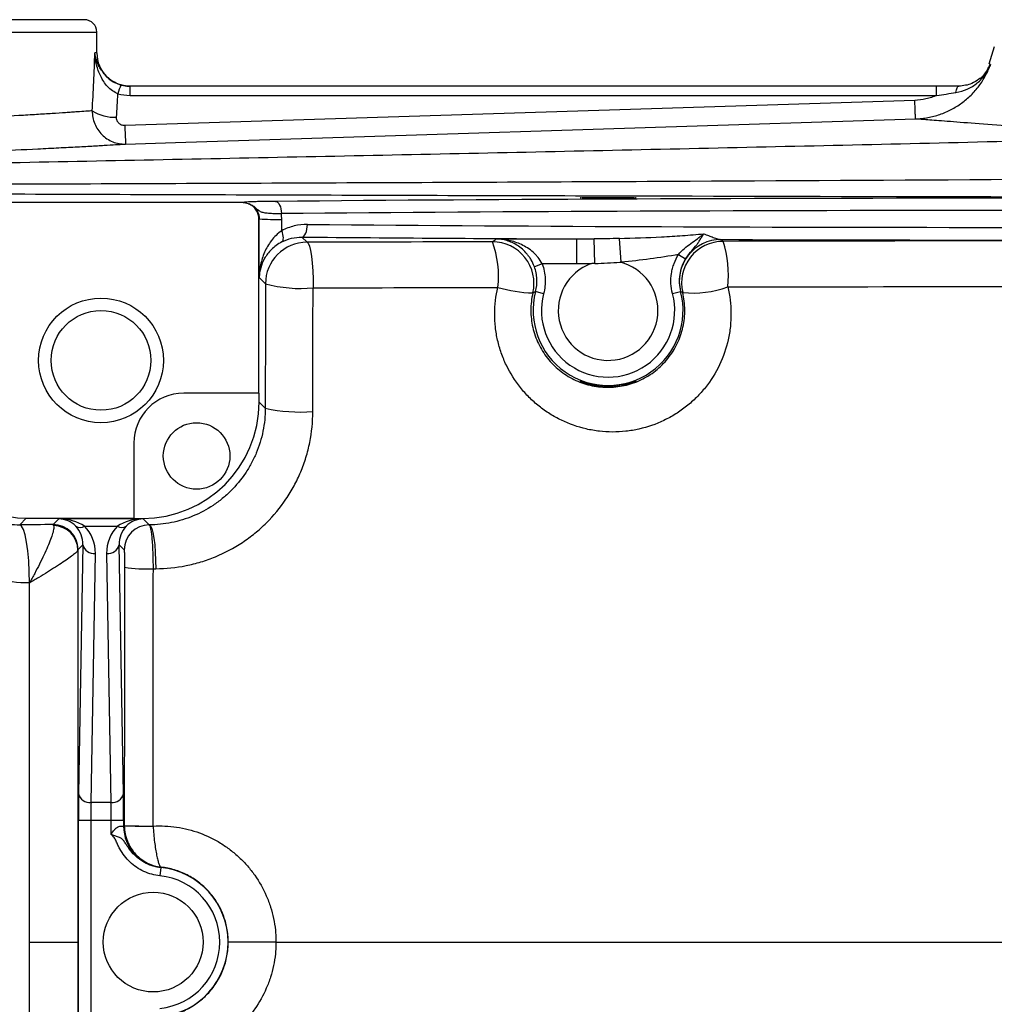
# Model space of a CAD drawing. Units: inches. Extents: x -55 to 47, y -23 to 33.
# Drawn here: x 8 to 12, y -14 to -10 of the extents above; entities that cross this region are included whole.
import ezdxf

# ---------------------------------------------------------------- set-up
doc = ezdxf.new("R2010")
doc.units = ezdxf.units.IN
doc.header["$MEASUREMENT"] = 0

msp = doc.modelspace()

# ---------------------------------------------------------------- linework, layer by layer
at = {"color": 7, "linetype": 'Continuous', "lineweight": 25}
for p, q in [((8.1785, -9.5405), (7.4304, -9.5405)), ((7.4304, -9.5996), (8.2375, -9.5996)), ((8.2375, -9.698), (8.2375, -9.5996)), ((8.2375, -9.698), (8.2283, -9.698)), ((12.4879, -9.6696), (12.4624, -9.7507)), ((8.3949, -9.8992), (8.3949, -9.8555)), ((12.2148, -9.8555), (8.3949, -9.8555)), ((12.2148, -9.8992), (12.2148, -9.8555)), ((12.3195, -9.8555), (12.3195, -9.8555)), ((12.1115, -9.923), (8.37, -10.0421)), ((8.3949, -9.8992), (12.2148, -9.8992)), ((8.9305, -10.4066), (7.706, -10.4066)), ((9.0052, -10.4854), (9.0067, -10.4839)), ((9.0052, -11.3102), (9.0052, -10.4854)), ((9.0066, -10.7623), (9.0067, -10.4839)), ((9.113, -10.5401), (9.113, -10.487)), ((9.2329, -10.595), (9.2084, -10.5705)), ((10.1284, -10.5793), (10.51, -10.5793)), ((10.51, -10.6974), (10.51, -10.5793)), ((10.5963, -10.6959), (10.5923, -10.579)), ((10.7212, -10.6886), (10.7122, -10.577)), ((10.9929, -10.6523), (11.026, -10.6731)), ((10.3466, -10.6974), (10.3097, -10.7109)), ((10.51, -10.6974), (10.3466, -10.6974)), ((9.0066, -10.7623), (9.0361, -10.7918)), ((10.3534, -10.8386), (10.3153, -10.8286)), ((10.9641, -10.8385), (11.0022, -10.8286)), ((9.0052, -11.3102), (8.6489, -11.3102)), ((9.0052, -11.3102), (9.0059, -11.3102)), ((9.0059, -11.3523), (9.0059, -11.3102)), ((9.0352, -11.3816), (9.0059, -11.3523)), ((8.4127, -11.5464), (8.4127, -11.9027)), ((7.8722, -11.9333), (7.9028, -11.9027)), ((7.9028, -11.9027), (8.4127, -11.9027)), ((8.0578, -11.9053), (8.0302, -11.9329)), ((8.4566, -11.9053), (8.0578, -11.9053)), ((8.1787, -11.9399), (8.3357, -11.9399)), ((8.4127, -11.9034), (8.4127, -11.9027)), ((8.4127, -11.9034), (8.4548, -11.9034)), ((8.4548, -11.9034), (8.4852, -11.9338)), ((8.4851, -11.9338), (8.4566, -11.9053)), ((8.4852, -11.9338), (8.4851, -11.9338)), ((8.1483, -12.0509), (8.1715, -12.0278)), ((8.1715, -12.0278), (8.1509, -13.2077)), ((8.3429, -12.0278), (8.367, -12.0519)), ((8.3635, -13.2077), (8.3429, -12.0278)), ((8.1478, -12.0536), (8.1478, -13.9106)), ((8.2099, -13.2495), (8.2305, -12.0696)), ((8.2839, -12.0696), (8.3045, -13.2495)), ((8.5051, -12.1416), (8.5163, -12.1415)), ((7.9186, -12.2089), (7.9185, -12.2089)), ((7.9186, -13.9106), (7.9186, -12.2089)), ((8.3045, -13.2495), (8.2099, -13.2495)), ((8.1499, -14.4881), (8.1499, -13.333)), ((8.1499, -13.333), (8.209, -13.333)), ((8.209, -13.333), (8.3054, -13.333)), ((8.209, -13.333), (8.209, -14.4881)), ((8.3054, -13.333), (8.3644, -13.333)), ((8.3054, -13.4002), (8.3054, -13.333)), ((8.3644, -13.333), (8.3644, -13.3614)), ((8.3644, -13.3614), (8.3676, -13.3585)), ((8.5402, -13.5574), (8.5363, -13.5966)), ((8.542, -13.5556), (8.5409, -13.5571)), ((7.9186, -15.6123), (7.9186, -13.9106)), ((7.9186, -13.9106), (8.1478, -13.9106)), ((8.1478, -13.9106), (8.1478, -15.7675)), ((9.0858, -13.9106), (8.8598, -13.9106))]:
    msp.add_line(p, q, dxfattribs=at)
at = {"color": 7, "linetype": 'Continuous', "lineweight": 25, "flags": 128}
for points in [[(12.3063, -9.8856), (12.3074, -9.879), (12.3087, -9.8731), (12.3102, -9.8679), (12.3119, -9.8635), (12.3137, -9.86), (12.3156, -9.8575), (12.3176, -9.856), (12.3196, -9.8555)], [(8.3738, -10.1296), (8.6098, -10.1221), (9.5542, -10.092), (12.1153, -10.0105)], [(9.0844, -10.4013), (9.0896, -10.4026), (9.0946, -10.406), (9.0992, -10.4114), (9.1033, -10.4186), (9.1067, -10.4274), (9.1093, -10.4373), (9.1109, -10.4482), (9.1116, -10.4595)], [(9.1139, -10.593), (9.117, -10.5901), (9.1193, -10.5859), (9.1207, -10.5803), (9.1211, -10.5737), (9.1205, -10.5661), (9.1189, -10.5579), (9.1163, -10.5491), (9.113, -10.5402)], [(9.2084, -10.5705), (9.2136, -10.5692), (9.2185, -10.5657), (9.223, -10.5601), (9.227, -10.5526), (9.2302, -10.5435), (9.2326, -10.5332), (9.2341, -10.5221), (9.2346, -10.5105)], [(9.2329, -10.595), (9.2388, -10.5999), (9.2444, -10.6129), (9.2495, -10.6335), (9.2539, -10.6609), (9.2575, -10.6938), (9.2599, -10.7308), (9.2613, -10.7705), (9.2614, -10.811)], [(7.9185, -12.2089), (7.9175, -12.1557), (7.9147, -12.1045), (7.9104, -12.0572), (7.9047, -12.0157), (7.8977, -11.9814), (7.8897, -11.9556), (7.8811, -11.9394), (7.8722, -11.9333)], [(8.4852, -11.9338), (8.4914, -11.9384), (8.4974, -11.9508), (8.5028, -11.9705), (8.5076, -11.9966), (8.5115, -12.0281), (8.5142, -12.0637), (8.5159, -12.102), (8.5163, -12.1415)]]:
    msp.add_lwpolyline(points, dxfattribs=at)
at = {"color": 7, "linetype": 'Continuous', "lineweight": 25}
for centre, radius in [((8.2572, -11.1547), 0.2953), ((8.2572, -11.1547), 0.2362), ((8.7099, -11.6074), 0.1575), ((8.5044, -13.9106), 0.2362)]:
    msp.add_circle(centre, radius, dxfattribs=at)
for centre, radius, start, end in [((8.1785, -9.5996), 0.0591, 0, 90), ((8.395, -9.698), 0.1575, 180, 270), ((12.3195, -9.698), 0.1575, 317.889, 339.8304), ((8.4793, -9.9211), 0.145, 150.5288, 168.1884), ((8.3237, -9.7981), 0.2048, 238.2235, 271.9919), ((10.7107, -9.9856), 2.3413, 181.3837, 183.5265), ((9.0958, -9.2311), 1.256, 265.9294, 270.7834), ((12.5879, 395.9519), 406.4763, 269.527328, 270.472672), ((12.2385, 343.0767), 353.6602, 269.509097, 269.719963), ((11.1928, -10.779), 0.1969, 90.0285, 194.6188), ((12.5888, 399.2092), 409.7937, 269.804806, 270.47238), ((9.233, -10.7919), 0.1969, 90.0204, 179.9796), ((10.1109, -10.7898), 0.1969, 346.8031, 89.9724), ((9.6744, -10.7541), 0.4654, 353.232, 20.2682), ((11.2037, -10.7875), 0.1969, 90.0278, 193.4972), ((10.693, -10.7516), 0.5355, 354.1001, 17.5047), ((10.6588, -10.9184), 0.2362, 109.9579, 76.1685), ((9.202, -10.1765), 0.6373, 254.917, 275.3538), ((10.3162, -10.1997), 0.6351, 253.5664, 268.7682), ((11.0596, -10.3467), 0.489, 264.4488, 289.8447), ((10.6588, -10.9184), 0.355, 165.3403, 14.6653), ((10.6588, -10.9184), 0.3156, 165.3403, 14.6653), ((8.6489, -11.5464), 0.2362, 90, 180), ((9.201, -10.6198), 0.7796, 257.7259, 274.3841), ((8.0302, -12.051), 0.1181, 0.0204, 89.9796), ((8.0303, -12.055), 0.1175, 0.6751, 88.6964), ((8.1577, -11.909), 0.0374, 237.6768, 304.2884), ((8.3567, -11.909), 0.0374, 235.7116, 302.3232), ((8.4852, -12.0519), 0.1181, 90.0204, 179.9796), ((8.2238, -12.0164), 0.0535, 192.2379, 277.2251), ((8.2906, -12.0164), 0.0535, 262.7749, 347.7621), ((8.4686, -11.4737), 0.6689, 261.3859, 273.1332), ((8.2032, -13.1964), 0.0535, 192.2379, 277.2251), ((8.3112, -13.1964), 0.0535, 262.7749, 347.7621), ((8.5613, -13.3613), 0.1969, 180.018, 264.0597), ((8.4677, -11.2336), 2.1272, 267.3018, 270.9866), ((8.46, -11.3038), 2.0575, 267.4269, 271.2364), ((8.5043, -13.9106), 0.355, 275.8142, 84.1858), ((8.5043, -13.9106), 0.3156, 275.8142, 84.1858)]:
    msp.add_arc(centre, radius, start, end, dxfattribs=at)
for centre, major_axis, ratio, start_param, end_param in [((7.4304, -9.1787), (0, 3.4529), 0.233743, 4.480527, 4.561432), ((7.4304, -9.2093), (0, 3.4529), 0.267949, 4.480527, 4.513519), ((12.5879, -10.5195), (7.6181, 0), 0.017463, 1.092925, 2.048668), ((8.9265, -10.4854), (-0.0557, -0.0557), 0.999695, 2.356347, 3.504583), ((12.5879, -10.5785), (7.5591, 0), 0.017736, 1.092925, 2.048668), ((8.4546, -11.3521), (-0.3899, 0.3899), 0.999695, 2.356347, 3.926839), ((7.9029, -11.5089), (0.2785, 0.2785), 0.999695, 2.356347, 3.926839), ((17.852, -12.9551), (59.3842, 0), 0.017455, 1.736954, 1.739653), ((8.0578, -12.0234), (-0.045, 0.1099), 0.963603, 5.113006, 5.880951), ((8.0578, -12.0234), (0.1741, -0.0038), 0.678124, 0.817718, 1.585663), ((8.0533, -12.0278), (0.0481, 0.1121), 0.963086, 5.104393, 5.90694), ((8.0533, -12.0696), (0.0707, 0.1666), 0.975196, 5.105164, 5.907711), ((8.4611, -12.0696), (-0.0707, 0.1666), 0.975196, 0.375474, 1.178021), ((8.4566, -12.0234), (0.1741, 0.0038), 0.678124, 1.55593, 2.323875), ((8.4611, -12.0278), (-0.0481, 0.1121), 0.963086, 0.376245, 1.178792), ((8.4566, -12.0234), (0.045, 0.1099), 0.963603, 0.402234, 1.170179), ((8.153, -13.333), (0, 0.1772), 0.017455, 0.785398, 1.570796), ((8.3613, -13.333), (0, 0.1772), 0.017455, 4.712389, 5.497787), ((8.2121, -13.333), (0, 0.1181), 0.026183, 0.785398, 1.570796), ((8.3023, -13.333), (0, 0.1181), 0.026183, 4.712389, 5.497787)]:
    msp.add_ellipse(centre, major_axis=major_axis, ratio=ratio, start_param=start_param, end_param=end_param, dxfattribs=at)
msp.add_ellipse((10.6588, -10.3846), major_axis=(0.1329, 0), ratio=0.017455, dxfattribs=at)
for points, knots in [([(8.3374, -9.8914), (8.3279, -9.8878), (8.3192, -9.8829), (8.3028, -9.8714), (8.2952, -9.8646), (8.2816, -9.8501), (8.2755, -9.8422), (8.2646, -9.8258), (8.2599, -9.8173), (8.2472, -9.7912), (8.2409, -9.7727), (8.2343, -9.745), (8.2325, -9.7356), (8.2298, -9.7169), (8.2288, -9.7074), (8.2283, -9.698)], [0, 0, 0, 0, 0.125, 0.125, 0.25, 0.25, 0.375, 0.375, 0.5, 0.5, 0.75, 0.75, 0.875, 0.875, 1, 1, 1, 1]), ([(8.2814, -9.8076), (8.2693, -9.7926), (8.2414, -9.7581), (8.2313, -9.7196), (8.2283, -9.6981), (8.2283, -9.698)], [0, 0, 0, 0, 0.431326, 0.996656, 1, 1, 1, 1]), ([(12.1153, -10.0105), (12.1201, -10.0103), (12.1251, -10.0101), (12.1349, -10.0094), (12.1398, -10.009), (12.1544, -10.0074), (12.164, -10.006), (12.1927, -10.0007), (12.2115, -9.9958), (12.2393, -9.9863), (12.2485, -9.9827), (12.2665, -9.975), (12.2753, -9.9708), (12.3011, -9.9574), (12.3175, -9.9471), (12.3489, -9.9242), (12.3639, -9.9114), (12.3914, -9.8842), (12.404, -9.8697), (12.4271, -9.8387), (12.4376, -9.8222), (12.4559, -9.7881), (12.4638, -9.7704), (12.4704, -9.7521)], [0, 0, 0, 0, 0.03125, 0.03125, 0.0625, 0.0625, 0.125, 0.125, 0.25, 0.25, 0.3125, 0.3125, 0.375, 0.375, 0.5, 0.5, 0.625, 0.625, 0.75, 0.75, 0.875, 0.875, 1, 1, 1, 1]), ([(12.3063, -9.8856), (12.3252, -9.8827), (12.343, -9.8773), (12.3685, -9.8658), (12.3767, -9.8614), (12.3925, -9.8516), (12.3999, -9.8462), (12.4141, -9.8345), (12.4209, -9.8281), (12.4334, -9.8147), (12.4392, -9.8076), (12.4498, -9.7928), (12.4546, -9.7851), (12.4611, -9.773), (12.4631, -9.7689), (12.467, -9.7606), (12.4688, -9.7563), (12.4704, -9.7521)], [0, 0, 0, 0, 0.25, 0.25, 0.375, 0.375, 0.5, 0.5, 0.625, 0.625, 0.75, 0.75, 0.875, 0.875, 0.9375, 0.9375, 1, 1, 1, 1]), ([(12.4704, -9.7521), (12.4703, -9.7523), (12.4676, -9.7589), (12.4562, -9.7821), (12.4389, -9.8081), (12.4182, -9.8202), (12.4146, -9.8223)], [0, 0, 0, 0, 0.008066, 0.237761, 0.865614, 1, 1, 1, 1]), ([(12.4704, -9.7521), (12.4691, -9.7521), (12.4675, -9.7522), (12.4674, -9.7522), (12.4674, -9.7522)], [0, 0, 0, 0, 0.774187, 1, 1, 1, 1]), ([(8.3531, -9.8498), (8.3419, -9.846), (8.3282, -9.8413), (8.3037, -9.8272), (8.2886, -9.8177), (8.2814, -9.8076), (8.2814, -9.8076)], [0, 0, 0, 0, 0.403407, 0.493352, 0.999544, 1, 1, 1, 1]), ([(8.2891, -9.8149), (8.2891, -9.8149), (8.2967, -9.8241), (8.3116, -9.8337), (8.3274, -9.8397), (8.3304, -9.8408)], [0, 0, 0, 0, 0.002044, 0.809487, 1, 1, 1, 1]), ([(12.4146, -9.8223), (12.4038, -9.8301), (12.377, -9.8496), (12.3411, -9.8533), (12.3196, -9.8555)], [0, 0, 0, 0, 0.4020344, 1, 1, 1, 1]), ([(12.2148, -9.8992), (12.2302, -9.8972), (12.2454, -9.895), (12.2759, -9.8903), (12.2911, -9.8879), (12.3063, -9.8856)], [0, 0, 0, 0, 0.5, 0.5, 1, 1, 1, 1]), ([(12.2148, -9.8992), (12.2067, -9.9029), (12.1984, -9.9061), (12.1815, -9.9118), (12.173, -9.9142), (12.1471, -9.9201), (12.1295, -9.9224), (12.1115, -9.923)], [0, 0, 0, 0, 0.25, 0.25, 0.5, 0.5, 1, 1, 1, 1]), ([(12.1153, -10.0105), (12.1152, -10.0104), (12.115, -10.0082), (12.1145, -9.9999), (12.1142, -9.9937), (12.1136, -9.9781), (12.1132, -9.9686), (12.1124, -9.9472), (12.112, -9.9354), (12.1115, -9.923)], [0, 0, 0, 0, 0.25, 0.25, 0.5, 0.5, 0.75, 0.75, 1, 1, 1, 1]), ([(8.2159, -9.9722), (8.208, -9.9727), (8.1979, -9.9735), (8.1738, -9.9752), (8.1598, -9.9762), (8.1358, -9.9779), (8.1273, -9.9785), (8.1092, -9.9797), (8.0997, -9.9804), (8.0699, -9.9824), (8.0484, -9.9838), (8.0023, -9.9868), (7.9777, -9.9884), (7.9383, -9.9908), (7.9247, -9.9916), (7.8969, -9.9933), (7.8828, -9.9941), (7.8109, -9.9983), (7.7494, -10.0016), (7.6836, -10.0048)], [0, 0, 0, 0, 0.125, 0.125, 0.25, 0.25, 0.3125, 0.3125, 0.375, 0.375, 0.5, 0.5, 0.625, 0.625, 0.6875, 0.6875, 0.75, 0.75, 1, 1, 1, 1]), ([(8.2159, -9.9722), (8.2158, -9.9827), (8.2167, -9.9932), (8.2206, -10.0136), (8.2235, -10.0238), (8.2313, -10.0432), (8.2362, -10.0523), (8.2476, -10.0697), (8.2543, -10.0778), (8.2689, -10.0924), (8.2769, -10.099), (8.2943, -10.1104), (8.3034, -10.1152), (8.3226, -10.1228), (8.3327, -10.1256), (8.353, -10.1292), (8.3633, -10.1299), (8.3738, -10.1296)], [0, 0, 0, 0, 0.125, 0.125, 0.25, 0.25, 0.375, 0.375, 0.5, 0.5, 0.625, 0.625, 0.75, 0.75, 0.875, 0.875, 1, 1, 1, 1]), ([(8.37, -10.0421), (8.3646, -10.0423), (8.3593, -10.0414), (8.3494, -10.0376), (8.3449, -10.0347), (8.3376, -10.0273), (8.3348, -10.0228), (8.3312, -10.0131), (8.3305, -10.0079), (8.3309, -10.0027)], [0, 0, 0, 0, 0.25, 0.25, 0.5, 0.5, 0.75, 0.75, 1, 1, 1, 1]), ([(13.5023, -10.0943), (13.2998, -10.0865), (13.1155, -10.0774), (12.8672, -10.0635), (12.7892, -10.0588), (12.6459, -10.0497), (12.5805, -10.0454), (12.4617, -10.0371), (12.4082, -10.0332), (12.3137, -10.0262), (12.2725, -10.023), (12.2212, -10.019), (12.2058, -10.0178), (12.1785, -10.0156), (12.1426, -10.0127), (12.1221, -10.0111), (12.1153, -10.0105)], [0, 0, 0, 0, 0.25, 0.25, 0.375, 0.375, 0.5, 0.5, 0.625, 0.625, 0.75, 0.75, 0.8125, 0.8125, 0.875, 1, 1, 1, 1]), ([(13.5023, -10.0943), (13.0157, -10.1066), (12.5295, -10.1183), (11.5584, -10.1408), (11.0733, -10.1516), (10.1048, -10.1726), (9.6214, -10.1827), (8.6565, -10.2024), (8.1748, -10.212), (7.6942, -10.2215)], [0, 0, 0, 0, 0.25, 0.25, 0.5, 0.5, 0.75, 0.75, 1, 1, 1, 1]), ([(7.738, -10.1622), (7.8163, -10.159), (7.8896, -10.1556), (7.9753, -10.1515), (7.9922, -10.1507), (8.0253, -10.149), (8.0415, -10.1482), (8.0885, -10.1458), (8.1179, -10.1442), (8.173, -10.1413), (8.1987, -10.1398), (8.2343, -10.1378), (8.2458, -10.1372), (8.2674, -10.1359), (8.2776, -10.1353), (8.3064, -10.1336), (8.3232, -10.1326), (8.3521, -10.1309), (8.3642, -10.1302), (8.3738, -10.1296)], [0, 0, 0, 0, 0.25, 0.25, 0.3125, 0.3125, 0.375, 0.375, 0.5, 0.5, 0.625, 0.625, 0.6875, 0.6875, 0.75, 0.75, 0.875, 0.875, 1, 1, 1, 1]), ([(14.1095, -10.2886), (13.0169, -10.2961), (11.9282, -10.3024), (10.3008, -10.3104), (9.7593, -10.3128), (8.6786, -10.3172), (8.1398, -10.3193), (7.6025, -10.3212)], [0, 0, 0, 0, 0.5, 0.5, 0.75, 0.75, 1, 1, 1, 1]), ([(7.6473, -10.3654), (8.179, -10.3673), (8.7125, -10.3691), (9.7826, -10.3724), (10.3189, -10.3739), (11.9307, -10.378), (13.0094, -10.3802), (14.0923, -10.3818)], [0, 0, 0, 0, 0.25, 0.25, 0.5, 0.5, 1, 1, 1, 1]), ([(9.0844, -10.4013), (9.0575, -10.4016), (9.0338, -10.4019), (9.003, -10.4025), (8.9939, -10.4027), (8.9776, -10.4031), (8.9705, -10.4033), (8.9584, -10.4038), (8.9536, -10.4041), (8.9458, -10.4046), (8.9429, -10.4048), (8.9382, -10.4053), (8.9363, -10.4056), (8.9332, -10.4061), (8.9318, -10.4064), (8.9305, -10.4066)], [0, 0, 0, 0, 0.25, 0.25, 0.375, 0.375, 0.5, 0.5, 0.625, 0.625, 0.75, 0.75, 0.875, 0.875, 1, 1, 1, 1]), ([(8.9536, -10.4113), (8.9588, -10.4128), (8.964, -10.4149), (8.9742, -10.4203), (8.9792, -10.4237), (8.9888, -10.4312), (8.9933, -10.4355), (9.002, -10.4431), (9.0063, -10.4463), (9.0162, -10.4512), (9.0218, -10.4528), (9.035, -10.4553), (9.0424, -10.4562), (9.0594, -10.4576), (9.0689, -10.4581), (9.0891, -10.4589), (9.0999, -10.4592), (9.1116, -10.4595)], [0, 0, 0, 0, 0.125, 0.125, 0.25, 0.25, 0.375, 0.375, 0.5, 0.5, 0.625, 0.625, 0.75, 0.75, 0.875, 0.875, 1, 1, 1, 1]), ([(8.9588, -10.4136), (8.9637, -10.4155), (8.9686, -10.4181), (8.9784, -10.4247), (8.9833, -10.4288), (8.9925, -10.4393), (8.9971, -10.4458), (9.0024, -10.4584), (9.004, -10.4631), (9.0061, -10.4731), (9.0067, -10.4786), (9.0067, -10.4839)], [0, 0, 0, 0, 0.25, 0.25, 0.5, 0.5, 0.75, 0.75, 0.875, 0.875, 1, 1, 1, 1]), ([(9.113, -10.5402), (9.1031, -10.547), (9.0942, -10.5544), (9.078, -10.5702), (9.0706, -10.5786), (9.0573, -10.5961), (9.0513, -10.6052), (9.0406, -10.6237), (9.0359, -10.6331), (9.0234, -10.6618), (9.0173, -10.6817), (9.0111, -10.7118), (9.0095, -10.7218), (9.0079, -10.7369), (9.0074, -10.742), (9.0068, -10.7521), (9.0066, -10.7572), (9.0066, -10.7623)], [0, 0, 0, 0, 0.125, 0.125, 0.25, 0.25, 0.375, 0.375, 0.5, 0.5, 0.75, 0.75, 0.875, 0.875, 0.9375, 0.9375, 1, 1, 1, 1]), ([(9.2346, -10.5105), (9.2134, -10.5104), (9.1927, -10.5128), (9.152, -10.5226), (9.1319, -10.5301), (9.113, -10.5402)], [0, 0, 0, 0, 0.5, 0.5, 1, 1, 1, 1]), ([(9.1139, -10.593), (9.1287, -10.5853), (9.1443, -10.5796), (9.1759, -10.5721), (9.192, -10.5703), (9.2084, -10.5705)], [0, 0, 0, 0, 0.5, 0.5, 1, 1, 1, 1]), ([(10.3097, -10.7109), (10.3054, -10.6994), (10.3003, -10.6886), (10.2915, -10.6734), (10.2883, -10.6685), (10.2818, -10.6592), (10.2784, -10.6548), (10.268, -10.6422), (10.2606, -10.6347), (10.2452, -10.6212), (10.2373, -10.6153), (10.2212, -10.605), (10.2131, -10.6005), (10.1964, -10.5929), (10.188, -10.5897), (10.1711, -10.5847), (10.1626, -10.5828), (10.1498, -10.5808), (10.1456, -10.5803), (10.137, -10.5796), (10.1327, -10.5793), (10.1284, -10.5793)], [0, 0, 0, 0, 0.125, 0.125, 0.1875, 0.1875, 0.25, 0.25, 0.375, 0.375, 0.5, 0.5, 0.625, 0.625, 0.75, 0.75, 0.875, 0.875, 0.9375, 0.9375, 1, 1, 1, 1]), ([(10.3466, -10.6974), (10.3413, -10.6864), (10.3348, -10.6764), (10.3239, -10.6625), (10.32, -10.6581), (10.312, -10.6497), (10.3079, -10.6457), (10.2951, -10.6345), (10.2862, -10.6278), (10.2677, -10.6159), (10.2582, -10.6107), (10.239, -10.6017), (10.2293, -10.5978), (10.2094, -10.5911), (10.1993, -10.5883), (10.1792, -10.5839), (10.1691, -10.5823), (10.1488, -10.58), (10.1386, -10.5794), (10.1284, -10.5793)], [0, 0, 0, 0, 0.125, 0.125, 0.1875, 0.1875, 0.25, 0.25, 0.375, 0.375, 0.5, 0.5, 0.625, 0.625, 0.75, 0.75, 0.875, 0.875, 1, 1, 1, 1]), ([(10.7122, -10.577), (10.7787, -10.5753), (10.8452, -10.5728), (10.9451, -10.5675), (10.9784, -10.5655), (11.045, -10.5609), (11.0783, -10.5582), (11.1115, -10.555)], [0, 0, 0, 0, 0.5, 0.5, 0.75, 0.75, 1, 1, 1, 1]), ([(10.9929, -10.6523), (11.0013, -10.6423), (11.0105, -10.6332), (11.0298, -10.6163), (11.0401, -10.6084), (11.0608, -10.5933), (11.0714, -10.586), (11.0868, -10.5746), (11.0918, -10.5708), (11.1018, -10.5629), (11.1067, -10.5589), (11.1115, -10.555)], [0, 0, 0, 0, 0.25, 0.25, 0.5, 0.5, 0.75, 0.75, 0.875, 0.875, 1, 1, 1, 1]), ([(11.026, -10.6731), (11.0331, -10.6618), (11.0409, -10.6516), (11.057, -10.6323), (11.0654, -10.6232), (11.0766, -10.6095), (11.0801, -10.6049), (11.0867, -10.5954), (11.0899, -10.5905), (11.0961, -10.5805), (11.0992, -10.5754), (11.1054, -10.5652), (11.1085, -10.56), (11.1115, -10.555)], [0, 0, 0, 0, 0.25, 0.25, 0.5, 0.5, 0.625, 0.625, 0.75, 0.75, 0.875, 0.875, 1, 1, 1, 1]), ([(11.1115, -10.555), (11.1195, -10.5578), (11.1273, -10.5607), (11.1423, -10.5664), (11.1497, -10.5693), (11.1636, -10.5746), (11.1701, -10.577), (11.1823, -10.5807), (11.1879, -10.5819), (11.1927, -10.5821)], [0, 0, 0, 0, 0.25, 0.25, 0.5, 0.5, 0.75, 0.75, 1, 1, 1, 1]), ([(15.9533, -10.5846), (15.5561, -10.5848), (15.1592, -10.5851), (14.3661, -10.5858), (13.9699, -10.5862), (12.7825, -10.5877), (11.9924, -10.589), (11.2036, -10.5906)], [0, 0, 0, 0, 0.25, 0.25, 0.5, 0.5, 1, 1, 1, 1]), ([(9.1139, -10.593), (9.1039, -10.5982), (9.095, -10.6039), (9.0787, -10.6159), (9.0714, -10.6223), (9.0579, -10.6356), (9.0519, -10.6426), (9.0411, -10.6567), (9.0364, -10.6638), (9.0238, -10.6857), (9.0176, -10.7009), (9.0113, -10.7238), (9.0097, -10.7314), (9.008, -10.743), (9.0075, -10.7468), (9.0069, -10.7545), (9.0067, -10.7584), (9.0066, -10.7623)], [0, 0, 0, 0, 0.125, 0.125, 0.25, 0.25, 0.375, 0.375, 0.5, 0.5, 0.75, 0.75, 0.875, 0.875, 0.9375, 0.9375, 1, 1, 1, 1]), ([(10.9929, -10.6523), (10.948, -10.6609), (10.9029, -10.6681), (10.8123, -10.6801), (10.7668, -10.6849), (10.7212, -10.6886)], [0, 0, 0, 0, 0.5, 0.5, 1, 1, 1, 1]), ([(10.9641, -10.8385), (10.96, -10.8228), (10.9575, -10.8066), (10.9559, -10.7743), (10.9567, -10.7583), (10.9604, -10.7344), (10.9621, -10.7264), (10.9662, -10.7107), (10.9686, -10.7031), (10.9771, -10.6805), (10.9842, -10.6661), (10.9929, -10.6523)], [0, 0, 0, 0, 0.25, 0.25, 0.5, 0.5, 0.625, 0.625, 0.75, 0.75, 1, 1, 1, 1]), ([(11.026, -10.6731), (11.0189, -10.6847), (11.0129, -10.6967), (11.0036, -10.7218), (11.0001, -10.735), (10.996, -10.7616), (10.9953, -10.775), (10.9967, -10.8019), (10.9988, -10.8154), (11.0022, -10.8286)], [0, 0, 0, 0, 0.25, 0.25, 0.5, 0.5, 0.75, 0.75, 1, 1, 1, 1]), ([(10.3153, -10.8286), (10.3204, -10.8092), (10.3225, -10.7894), (10.321, -10.7595), (10.3198, -10.7495), (10.3158, -10.73), (10.3131, -10.7204), (10.3097, -10.7109)], [0, 0, 0, 0, 0.5, 0.5, 0.75, 0.75, 1, 1, 1, 1]), ([(10.3466, -10.6974), (10.3508, -10.7087), (10.354, -10.7202), (10.3588, -10.7436), (10.3603, -10.7556), (10.362, -10.7916), (10.3595, -10.8152), (10.3534, -10.8386)], [0, 0, 0, 0, 0.25, 0.25, 0.5, 0.5, 1, 1, 1, 1]), ([(11.2256, -10.8067), (11.2354, -10.8478), (11.2405, -10.8893), (11.241, -10.9521), (11.24, -10.9731), (11.2356, -11.0153), (11.2322, -11.0361), (11.2186, -11.0975), (11.2049, -11.1373), (11.1683, -11.2141), (11.146, -11.2497), (11.1067, -11.2991), (11.0926, -11.3149), (11.0625, -11.345), (11.0468, -11.359), (11.0139, -11.3852), (10.9968, -11.3973), (10.9612, -11.4196), (10.9426, -11.4298), (10.8853, -11.4573), (10.8457, -11.4709), (10.7844, -11.4848), (10.7635, -11.4883), (10.7216, -11.4929), (10.7007, -11.494), (10.659, -11.4939), (10.6382, -11.4926), (10.5967, -11.4879), (10.5759, -11.4843), (10.5145, -11.4702), (10.4753, -11.4563), (10.419, -11.4292), (10.4006, -11.419), (10.365, -11.3966), (10.3481, -11.3846), (10.3156, -11.3587), (10.3001, -11.3448), (10.2707, -11.3154), (10.2566, -11.2997), (10.2173, -11.2505), (10.1952, -11.2153), (10.168, -11.1589), (10.16, -11.1395), (10.1461, -11.0997), (10.1403, -11.0796), (10.131, -11.0389), (10.1276, -11.0183), (10.1229, -10.9768), (10.1218, -10.9557), (10.1219, -10.8922), (10.1268, -10.8503), (10.1365, -10.8089)], [0, 0, 0, 0, 0.0625, 0.0625, 0.09375, 0.09375, 0.125, 0.125, 0.1875, 0.1875, 0.25, 0.25, 0.28125, 0.28125, 0.3125, 0.3125, 0.34375, 0.34375, 0.375, 0.375, 0.4375, 0.4375, 0.46875, 0.46875, 0.5, 0.5, 0.53125, 0.53125, 0.5625, 0.5625, 0.625, 0.625, 0.65625, 0.65625, 0.6875, 0.6875, 0.71875, 0.71875, 0.75, 0.75, 0.8125, 0.8125, 0.84375, 0.84375, 0.875, 0.875, 0.90625, 0.90625, 0.9375, 0.9375, 1, 1, 1, 1]), ([(10.3025, -10.8347), (10.2962, -10.8619), (10.2931, -10.8893), (10.293, -10.9446), (10.2961, -10.9718), (10.3051, -11.0115), (10.3088, -11.0246), (10.3179, -11.0505), (10.3231, -11.0631), (10.3407, -11.0997), (10.355, -11.1226), (10.3803, -11.1546), (10.3894, -11.1648), (10.4084, -11.184), (10.4184, -11.193), (10.4393, -11.2098), (10.4503, -11.2177), (10.4732, -11.2323), (10.4851, -11.239), (10.5214, -11.2568), (10.5468, -11.2659), (10.5865, -11.2754), (10.6, -11.2778), (10.627, -11.2811), (10.6405, -11.282), (10.6676, -11.2822), (10.6812, -11.2816), (10.7085, -11.2788), (10.7222, -11.2766), (10.7623, -11.2678), (10.7882, -11.259), (10.8258, -11.2413), (10.838, -11.2346), (10.8615, -11.2201), (10.8727, -11.2122), (10.8944, -11.1951), (10.9047, -11.1859), (10.9245, -11.1662), (10.9338, -11.1558), (10.9597, -11.1234), (10.9744, -11.1), (10.9985, -11.0496), (11.0075, -11.0235), (11.0194, -10.9698), (11.0223, -10.9419), (11.0219, -10.8872), (11.0186, -10.8602), (11.0123, -10.8334)], [0, 0, 0, 0, 0.0625, 0.0625, 0.125, 0.125, 0.15625, 0.15625, 0.1875, 0.1875, 0.25, 0.25, 0.28125, 0.28125, 0.3125, 0.3125, 0.34375, 0.34375, 0.375, 0.375, 0.4375, 0.4375, 0.46875, 0.46875, 0.5, 0.5, 0.53125, 0.53125, 0.5625, 0.5625, 0.625, 0.625, 0.65625, 0.65625, 0.6875, 0.6875, 0.71875, 0.71875, 0.75, 0.75, 0.8125, 0.8125, 0.875, 0.875, 0.9375, 0.9375, 1, 1, 1, 1]), ([(10.3153, -10.8286), (10.3145, -10.829), (10.3137, -10.8294), (10.3128, -10.8298), (10.3094, -10.8314), (10.306, -10.8331), (10.3025, -10.8347)], [0.00693282, 0.00693282, 0.00693282, 0.00693282, 0.01, 0.01, 0.01, 0.02282413, 0.02282413, 0.02282413, 0.02282413]), ([(11.0123, -10.8334), (11.0096, -10.8321), (11.0069, -10.8308), (11.0042, -10.8296), (11.0036, -10.8293), (11.003, -10.829), (11.0023, -10.8287)], [0, 0, 0, 0, 0.01, 0.01, 0.01, 0.01237043, 0.01237043, 0.01237043, 0.01237043]), ([(10.7561, -11.2625), (10.762, -11.261), (10.7672, -11.2594), (10.7763, -11.2567), (10.7802, -11.2554), (10.7863, -11.2535), (10.7885, -11.2528), (10.7913, -11.252), (10.7919, -11.2519), (10.7912, -11.2525), (10.79, -11.2532), (10.7859, -11.2551), (10.7831, -11.2563), (10.7759, -11.2592), (10.7714, -11.2608), (10.7613, -11.2642), (10.7557, -11.266), (10.7431, -11.2695), (10.7361, -11.2712), (10.7215, -11.2742), (10.7138, -11.2756), (10.6974, -11.2778), (10.6889, -11.2787), (10.6717, -11.2798), (10.6629, -11.28), (10.6453, -11.2798), (10.6366, -11.2793), (10.6196, -11.2778), (10.6113, -11.2767), (10.5876, -11.2729), (10.5734, -11.2694), (10.5558, -11.2641), (10.5505, -11.2623), (10.5414, -11.2591), (10.5376, -11.2576), (10.5314, -11.255), (10.5291, -11.2539), (10.5263, -11.2525), (10.5257, -11.2521), (10.5262, -11.252), (10.5274, -11.2523), (10.5314, -11.2535), (10.5343, -11.2545), (10.5415, -11.2568), (10.5459, -11.2581), (10.556, -11.2611), (10.5618, -11.2626), (10.5743, -11.2657), (10.5812, -11.2673), (10.596, -11.2701), (10.6038, -11.2713), (10.62, -11.2734), (10.6285, -11.2742), (10.6459, -11.2752), (10.6546, -11.2753), (10.6721, -11.2751), (10.681, -11.2747), (10.698, -11.2733), (10.7062, -11.2723), (10.73, -11.2688), (10.7442, -11.2656), (10.7561, -11.2625)], [0, 0, 0, 0, 0.03125, 0.03125, 0.0625, 0.0625, 0.09375, 0.09375, 0.125, 0.125, 0.15625, 0.15625, 0.1875, 0.1875, 0.21875, 0.21875, 0.25, 0.25, 0.28125, 0.28125, 0.3125, 0.3125, 0.34375, 0.34375, 0.375, 0.375, 0.40625, 0.40625, 0.4375, 0.4375, 0.5, 0.5, 0.53125, 0.53125, 0.5625, 0.5625, 0.59375, 0.59375, 0.625, 0.625, 0.65625, 0.65625, 0.6875, 0.6875, 0.71875, 0.71875, 0.75, 0.75, 0.78125, 0.78125, 0.8125, 0.8125, 0.84375, 0.84375, 0.875, 0.875, 0.90625, 0.90625, 0.9375, 0.9375, 1, 1, 1, 1]), ([(9.0352, -11.3816), (9.0351, -11.418), (9.0315, -11.4541), (9.0207, -11.5078), (9.0162, -11.5255), (9.0055, -11.5601), (8.9933, -11.5941), (8.9777, -11.6267), (8.9605, -11.6587), (8.951, -11.6744), (8.9206, -11.7197), (8.8976, -11.7475), (8.8593, -11.7856), (8.8459, -11.7977), (8.8177, -11.8207), (8.8032, -11.8315), (8.7583, -11.8613), (8.7268, -11.8781), (8.6771, -11.8987), (8.66, -11.9049), (8.6258, -11.9153), (8.6085, -11.9196), (8.5563, -11.9301), (8.521, -11.9337), (8.4852, -11.9338)], [0, 0, 0, 0, 0.125, 0.125, 0.1875, 0.1875, 0.25, 0.3125, 0.3125, 0.375, 0.375, 0.5, 0.5, 0.5625, 0.5625, 0.625, 0.625, 0.75, 0.75, 0.8125, 0.8125, 0.875, 0.875, 1, 1, 1, 1]), ([(8.5163, -12.1415), (8.5649, -12.1414), (8.6129, -12.1365), (8.6837, -12.1224), (8.7071, -12.1165), (8.7536, -12.1025), (8.7767, -12.0942), (8.8441, -12.0664), (8.8867, -12.0436), (8.9474, -12.0034), (8.9671, -11.9889), (9.0051, -11.9578), (9.0232, -11.9415), (9.075, -11.8901), (9.1059, -11.8527), (9.147, -11.7917), (9.1598, -11.7705), (9.183, -11.7275), (9.204, -11.6835), (9.2206, -11.6378), (9.2349, -11.5911), (9.241, -11.5673), (9.2556, -11.495), (9.2605, -11.4463), (9.2606, -11.3971)], [0, 0, 0, 0, 0.125, 0.125, 0.1875, 0.1875, 0.25, 0.25, 0.375, 0.375, 0.4375, 0.4375, 0.5, 0.5, 0.625, 0.625, 0.6875, 0.6875, 0.75, 0.8125, 0.8125, 0.875, 0.875, 1, 1, 1, 1]), ([(7.5437, -11.761), (7.5529, -11.7745), (7.563, -11.7876), (7.5846, -11.8121), (7.596, -11.8236), (7.6202, -11.845), (7.6329, -11.8549), (7.6596, -11.8732), (7.6735, -11.8815), (7.7161, -11.9037), (7.7459, -11.9148), (7.8084, -11.9298), (7.8401, -11.9335), (7.8722, -11.9333)], [0, 0, 0, 0, 0.125, 0.125, 0.25, 0.25, 0.375, 0.375, 0.5, 0.5, 0.75, 0.75, 1, 1, 1, 1]), ([(7.9185, -12.2089), (7.8638, -12.209), (7.8098, -12.2026), (7.7035, -12.1763), (7.653, -12.157), (7.593, -12.1253), (7.5812, -12.1185), (7.5579, -12.1043), (7.5464, -12.0968), (7.5127, -12.0733), (7.4702, -12.0395), (7.432, -12.0007), (7.3961, -11.9594), (7.3792, -11.9374), (7.3639, -11.9146)], [0, 0, 0, 0, 0.25, 0.25, 0.5, 0.5, 0.5625, 0.5625, 0.625, 0.625, 0.75, 0.875, 0.875, 1, 1, 1, 1]), ([(8.033, -11.9375), (8.034, -11.9407), (8.0341, -11.9455), (8.0325, -11.9578), (8.0307, -11.9654), (8.0256, -11.9828), (8.0223, -11.9926), (8.0142, -12.0143), (8.0094, -12.026), (7.9989, -12.0507), (7.993, -12.0637), (7.9802, -12.091), (7.9733, -12.1051), (7.9588, -12.1339), (7.9512, -12.1487), (7.9393, -12.1711), (7.9352, -12.1787), (7.927, -12.1937), (7.9228, -12.2014), (7.9186, -12.2089)], [0, 0, 0, 0, 0.125, 0.125, 0.25, 0.25, 0.375, 0.375, 0.5, 0.5, 0.625, 0.625, 0.75, 0.75, 0.875, 0.875, 0.9375, 0.9375, 1, 1, 1, 1]), ([(8.5051, -12.1416), (8.5052, -12.1282), (8.5051, -12.115), (8.5047, -12.0888), (8.5043, -12.0759), (8.5034, -12.0512), (8.5027, -12.0392), (8.5013, -12.0166), (8.5005, -12.0061), (8.4986, -11.9869), (8.4976, -11.978), (8.4954, -11.9627), (8.4942, -11.9562), (8.4923, -11.9481), (8.4917, -11.9457), (8.4904, -11.9416), (8.4898, -11.9398), (8.4878, -11.9356), (8.4865, -11.934), (8.4851, -11.9338)], [0, 0, 0, 0, 0.125, 0.125, 0.25, 0.25, 0.375, 0.375, 0.5, 0.5, 0.625, 0.625, 0.75, 0.75, 0.8125, 0.8125, 0.875, 0.875, 1, 1, 1, 1]), ([(8.1478, -12.0536), (8.1475, -12.0555), (8.1456, -12.0582), (8.1388, -12.0652), (8.1338, -12.0696), (8.1214, -12.0795), (8.1139, -12.0851), (8.0965, -12.0976), (8.0869, -12.1043), (8.0658, -12.1184), (8.0545, -12.1258), (8.0301, -12.1414), (8.0172, -12.1495), (7.9906, -12.166), (7.9767, -12.1745), (7.9553, -12.1873), (7.948, -12.1916), (7.9334, -12.2002), (7.926, -12.2046), (7.9186, -12.2089)], [0, 0, 0, 0, 0.125, 0.125, 0.25, 0.25, 0.375, 0.375, 0.5, 0.5, 0.625, 0.625, 0.75, 0.75, 0.875, 0.875, 0.9375, 0.9375, 1, 1, 1, 1]), ([(8.367, -12.0519), (8.3671, -12.052), (8.3672, -12.0526), (8.3674, -12.0549), (8.3675, -12.0565), (8.3677, -12.0608), (8.3677, -12.0634), (8.3679, -12.0695), (8.368, -12.073), (8.3681, -12.0845), (8.3682, -12.0938), (8.3683, -12.1086), (8.3684, -12.1138), (8.3684, -12.1244), (8.3684, -12.1297), (8.3684, -12.135)], [0, 0, 0, 0, 0.125, 0.125, 0.25, 0.25, 0.375, 0.375, 0.5, 0.5, 0.75, 0.75, 0.875, 0.875, 1, 1, 1, 1]), ([(8.3054, -13.4002), (8.31, -13.3924), (8.3151, -13.385), (8.3241, -13.3752), (8.3273, -13.3722), (8.3341, -13.3671), (8.3376, -13.3651), (8.3444, -13.3623), (8.3477, -13.3616), (8.3535, -13.3609), (8.3559, -13.361), (8.36, -13.3613), (8.3616, -13.3615), (8.3638, -13.3617), (8.3644, -13.3617), (8.3644, -13.3614)], [0, 0, 0, 0, 0.25, 0.25, 0.375, 0.375, 0.5, 0.5, 0.625, 0.625, 0.75, 0.75, 0.875, 0.875, 1, 1, 1, 1]), ([(8.3676, -13.3593), (8.3677, -13.372), (8.3689, -13.3846), (8.3738, -13.4094), (8.3775, -13.4216), (8.3868, -13.4447), (8.3926, -13.4558), (8.4058, -13.4764), (8.4132, -13.4858), (8.4295, -13.5033), (8.4384, -13.5112), (8.457, -13.5251), (8.4668, -13.5311), (8.4872, -13.5413), (8.4979, -13.5456), (8.5197, -13.5521), (8.5309, -13.5544), (8.542, -13.5556)], [0, 0, 0, 0, 0.125, 0.125, 0.25, 0.25, 0.375, 0.375, 0.5, 0.5, 0.625, 0.625, 0.75, 0.75, 0.875, 0.875, 1, 1, 1, 1]), ([(8.5044, -13.3608), (8.5417, -13.3589), (8.5788, -13.3607), (8.6338, -13.3689), (8.6522, -13.3726), (8.6883, -13.3818), (8.7061, -13.3872), (8.7582, -13.4063), (8.7915, -13.4223), (8.8394, -13.4517), (8.8548, -13.4624), (8.8844, -13.4849), (8.8985, -13.4969), (8.9256, -13.5223), (8.9385, -13.5357), (8.9631, -13.564), (8.9747, -13.5789), (9.0071, -13.6248), (9.0253, -13.6572), (9.0477, -13.7088), (9.0544, -13.7265), (9.0658, -13.7624), (9.0705, -13.7806), (9.0781, -13.8171), (9.081, -13.8356), (9.0839, -13.8635), (9.0846, -13.8729), (9.0853, -13.887), (9.0855, -13.8917), (9.0858, -13.9011), (9.0858, -13.9059), (9.0858, -13.9106)], [0, 0, 0, 0, 0.125, 0.125, 0.1875, 0.1875, 0.25, 0.25, 0.375, 0.375, 0.4375, 0.4375, 0.5, 0.5, 0.5625, 0.5625, 0.625, 0.625, 0.75, 0.75, 0.8125, 0.8125, 0.875, 0.875, 0.9375, 0.9375, 0.96875, 0.96875, 0.984375, 0.984375, 1, 1, 1, 1]), ([(8.5044, -13.3608), (8.5048, -13.374), (8.5056, -13.3869), (8.5077, -13.4123), (8.5091, -13.4247), (8.5121, -13.4482), (8.5138, -13.4595), (8.5172, -13.4802), (8.519, -13.4898), (8.5225, -13.5074), (8.5243, -13.5153), (8.5277, -13.5289), (8.5294, -13.5348), (8.5329, -13.5445), (8.5346, -13.5483), (8.5373, -13.5523), (8.5382, -13.5534), (8.5401, -13.5549), (8.5411, -13.5554), (8.542, -13.5556)], [0, 0, 0, 0, 0.125, 0.125, 0.25, 0.25, 0.375, 0.375, 0.5, 0.5, 0.625, 0.625, 0.75, 0.75, 0.875, 0.875, 0.9375, 0.9375, 1, 1, 1, 1]), ([(8.5402, -13.5574), (8.5278, -13.5561), (8.5156, -13.5537), (8.4919, -13.5467), (8.4803, -13.5421), (8.4581, -13.5308), (8.4476, -13.5242), (8.428, -13.5092), (8.4187, -13.5007), (8.4017, -13.4827), (8.3941, -13.4731), (8.3835, -13.4582), (8.3801, -13.4531), (8.3733, -13.4431), (8.37, -13.438), (8.363, -13.4284), (8.3594, -13.4239), (8.3529, -13.4185), (8.3506, -13.4171), (8.3455, -13.4149), (8.3428, -13.4141), (8.3371, -13.4127), (8.3342, -13.4119), (8.3284, -13.41), (8.3255, -13.4089), (8.3168, -13.4053), (8.311, -13.4027), (8.3054, -13.4002)], [0, 0, 0, 0, 0.125, 0.125, 0.25, 0.25, 0.375, 0.375, 0.5, 0.5, 0.625, 0.625, 0.6875, 0.6875, 0.75, 0.75, 0.8125, 0.8125, 0.84375, 0.84375, 0.875, 0.875, 0.90625, 0.90625, 0.9375, 0.9375, 1, 1, 1, 1]), ([(8.5363, -13.5966), (8.5097, -13.5939), (8.4843, -13.5869), (8.4359, -13.5645), (8.4141, -13.5496), (8.3851, -13.5221), (8.3762, -13.5122), (8.3601, -13.4913), (8.3529, -13.4803), (8.3432, -13.4628), (8.3401, -13.4569), (8.3344, -13.4449), (8.3316, -13.4387), (8.3276, -13.4295), (8.3262, -13.4264), (8.3231, -13.4206), (8.3213, -13.4178), (8.3172, -13.4124), (8.3151, -13.4099), (8.3116, -13.4061), (8.3104, -13.4049), (8.3079, -13.4025), (8.3066, -13.4013), (8.3054, -13.4002)], [0, 0, 0, 0, 0.25, 0.25, 0.5, 0.5, 0.625, 0.625, 0.75, 0.75, 0.8125, 0.8125, 0.875, 0.875, 0.90625, 0.90625, 0.9375, 0.9375, 0.96875, 0.96875, 0.984375, 0.984375, 1, 1, 1, 1]), ([(8.8598, -13.9106), (8.8598, -13.8883), (8.8577, -13.8664), (8.8517, -13.8341), (8.8492, -13.8235), (8.8432, -13.8023), (8.8396, -13.7917), (8.8277, -13.7609), (8.818, -13.7414), (8.8008, -13.7136), (8.7946, -13.7046), (8.7815, -13.6871), (8.7745, -13.6787), (8.7526, -13.6545), (8.7367, -13.64), (8.7024, -13.6138), (8.6839, -13.6021), (8.6457, -13.5826), (8.6259, -13.5747), (8.5847, -13.5624), (8.5635, -13.558), (8.542, -13.5556)], [0, 0, 0, 0, 0.125, 0.125, 0.1875, 0.1875, 0.25, 0.25, 0.375, 0.375, 0.4375, 0.4375, 0.5, 0.5, 0.625, 0.625, 0.75, 0.75, 0.875, 0.875, 1, 1, 1, 1]), ([(9.0858, -13.9106), (9.0858, -13.9152), (9.0858, -13.92), (9.0855, -13.9295), (9.085, -13.9436), (9.0839, -13.9576), (9.081, -13.9856), (9.0781, -14.004), (9.0705, -14.0406), (9.0658, -14.0587), (9.0544, -14.0947), (9.0477, -14.1124), (9.0253, -14.1639), (9.0071, -14.1964), (8.9747, -14.2423), (8.9631, -14.2572), (8.9385, -14.2854), (8.9256, -14.2988), (8.8985, -14.3242), (8.8844, -14.3362), (8.8548, -14.3588), (8.8394, -14.3694), (8.7915, -14.3988), (8.7582, -14.4149), (8.7061, -14.4339), (8.6883, -14.4394), (8.6522, -14.4486), (8.6338, -14.4523), (8.5788, -14.4605), (8.5417, -14.4623), (8.5044, -14.4603)], [0, 0, 0, 0, 0.015625, 0.015625, 0.03125, 0.0625, 0.0625, 0.125, 0.125, 0.1875, 0.1875, 0.25, 0.25, 0.375, 0.375, 0.4375, 0.4375, 0.5, 0.5, 0.5625, 0.5625, 0.625, 0.625, 0.75, 0.75, 0.8125, 0.8125, 0.875, 0.875, 1, 1, 1, 1]), ([(8.542, -14.2655), (8.5635, -14.2631), (8.5847, -14.2588), (8.6259, -14.2465), (8.6457, -14.2385), (8.6839, -14.219), (8.7024, -14.2074), (8.7367, -14.1812), (8.7526, -14.1666), (8.7745, -14.1425), (8.7815, -14.134), (8.7946, -14.1165), (8.8008, -14.1075), (8.818, -14.0797), (8.8277, -14.0602), (8.8396, -14.0294), (8.8432, -14.0189), (8.8492, -13.9977), (8.8517, -13.987), (8.8577, -13.9547), (8.8598, -13.9328), (8.8598, -13.9106)], [0, 0, 0, 0, 0.125, 0.125, 0.25, 0.25, 0.375, 0.375, 0.5, 0.5, 0.5625, 0.5625, 0.625, 0.625, 0.75, 0.75, 0.8125, 0.8125, 0.875, 0.875, 1, 1, 1, 1])]:
    msp.add_open_spline(points, degree=3, knots=knots, dxfattribs=at)
for points in [[(8.3949, -9.8555), (8.3807, -9.8555), (8.3667, -9.8536), (8.3531, -9.8498)], [(12.3196, -9.8555), (12.2853, -9.8555), (12.2501, -9.8555), (12.2148, -9.8555)], [(8.3374, -9.8914), (8.3562, -9.8966), (8.3753, -9.8992), (8.3949, -9.8992)], [(8.9305, -10.4066), (8.9385, -10.4066), (8.9462, -10.4082), (8.9536, -10.4113)], [(8.9536, -10.4113), (8.9553, -10.412), (8.957, -10.4128), (8.9588, -10.4136)], [(9.113, -10.487), (9.113, -10.4777), (9.1125, -10.4685), (9.1116, -10.4595)], [(10.1109, -10.5929), (10.1167, -10.5884), (10.1225, -10.5838), (10.1284, -10.5793)], [(10.51, -10.5793), (10.5374, -10.5794), (10.5648, -10.5793), (10.5923, -10.579)], [(10.7122, -10.577), (10.6722, -10.578), (10.6322, -10.5787), (10.5923, -10.579)], [(11.1927, -10.5821), (11.1964, -10.5849), (11.2, -10.5877), (11.2036, -10.5906)], [(10.1109, -10.5929), (9.8181, -10.5936), (9.5254, -10.5943), (9.2329, -10.595)], [(10.5781, -10.6964), (10.5554, -10.697), (10.5327, -10.6974), (10.51, -10.6974)], [(10.5963, -10.6959), (10.5902, -10.6961), (10.5842, -10.6962), (10.5781, -10.6964)], [(10.5963, -10.6959), (10.636, -10.6945), (10.6756, -10.6922), (10.7152, -10.6891)], [(10.7152, -10.6891), (10.7172, -10.6889), (10.7192, -10.6888), (10.7212, -10.6886)], [(9.0361, -10.7918), (9.0358, -10.9883), (9.0355, -11.1848), (9.0352, -11.3816)], [(9.2606, -11.3971), (9.2608, -11.2016), (9.2611, -11.0062), (9.2614, -10.811)], [(9.2614, -10.811), (9.5528, -10.8103), (9.8445, -10.8096), (10.1365, -10.8089)], [(11.2256, -10.8067), (12.7991, -10.8036), (14.3771, -10.8017), (15.9596, -10.8008)], [(11.0023, -10.8287), (11.0023, -10.8286), (11.0022, -10.8286), (11.0022, -10.8286)], [(8.033, -11.9375), (8.0321, -11.9347), (8.0311, -11.9331), (8.0302, -11.9329)], [(8.1483, -12.0509), (8.1481, -12.0511), (8.148, -12.052), (8.1478, -12.0536)], [(8.3684, -12.135), (8.368, -12.5426), (8.3677, -12.9504), (8.3676, -13.3585)], [(8.5044, -13.3605), (8.5045, -12.954), (8.5047, -12.5476), (8.5051, -12.1416)], [(8.3676, -13.3585), (8.3676, -13.3588), (8.3676, -13.359), (8.3676, -13.3593)], [(8.5044, -13.3605), (8.5044, -13.3606), (8.5044, -13.3607), (8.5044, -13.3608)], [(8.5409, -13.5571), (8.5409, -13.5572), (8.5406, -13.5573), (8.5402, -13.5574)], [(9.0858, -13.9106), (10.4962, -13.9106), (11.9138, -13.9106), (13.3359, -13.9106)]]:
    msp.add_open_spline(points, degree=3, dxfattribs=at)

doc.saveas('drawing.dxf')
